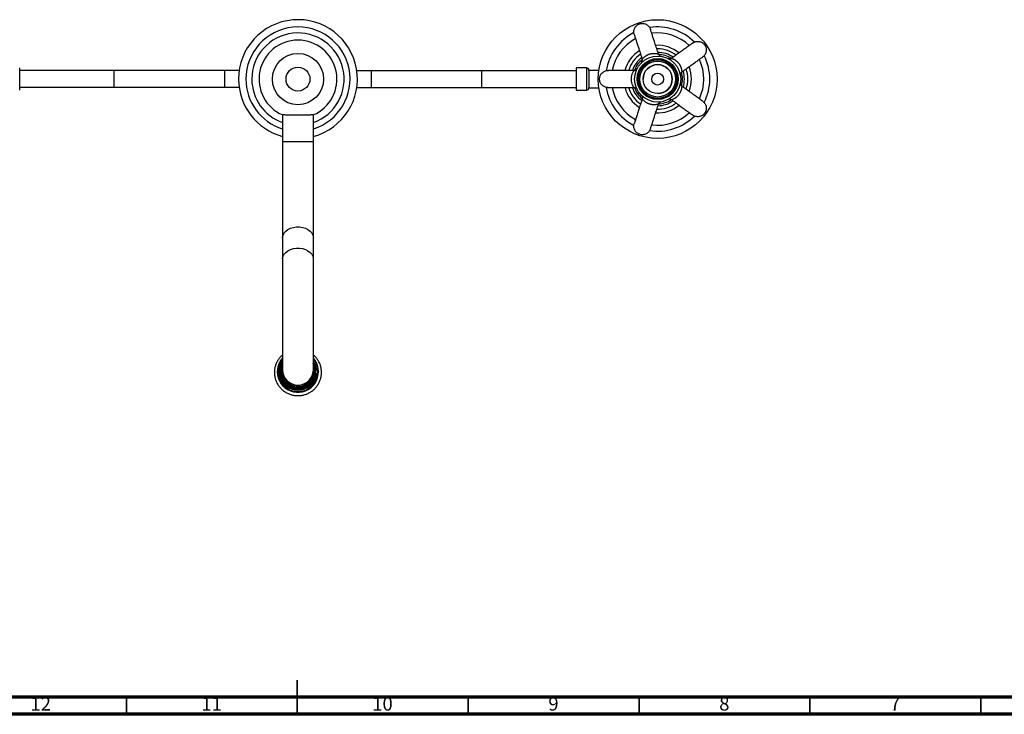
# Model space of a CAD drawing. Units: millimetres. Extents: x 5 to 995, y 5 to 995.
# Drawn here: x 419 to 707, y 5 to 208 of the extents above; entities that cross this region are included whole.
import ezdxf

# ---------------------------------------------------------------- set-up
doc = ezdxf.new("R2010")
doc.units = ezdxf.units.MM
doc.styles.add('SLDTEXTSTYLE0', font='TXT', dxfattribs={"width": 0.75})

msp = doc.modelspace()

# ---------------------------------------------------------------- linework, layer by layer
at = {"color": 7, "linetype": 'Continuous', "lineweight": 25}
for p, q in [((605.45, 199.72), (605.21, 199.71)), ((418.77, 193.38), (418.77, 194.13)), ((418.77, 192.83), (418.77, 193.38)), ((446.36, 193.38), (418.77, 193.38)), ((446.36, 193.38), (446.36, 188.38)), ((478.7, 193.38), (446.36, 193.38)), ((478.7, 193.38), (478.7, 188.38)), ((483, 193.38), (478.7, 193.38)), ((517.39, 193.38), (521.7, 193.38)), ((521.7, 188.38), (521.7, 193.38)), ((521.7, 193.38), (554.03, 193.38)), ((554.03, 188.38), (554.03, 193.38)), ((554.03, 193.38), (581.62, 193.38)), ((584.62, 194.13), (581.62, 194.13)), ((581.62, 194.13), (581.62, 193.38)), ((581.62, 193.38), (581.62, 192.83)), ((588.26, 193.43), (585.32, 193.43)), ((585.32, 193.43), (585.32, 188.33)), ((418.77, 188.93), (418.77, 192.83)), ((581.62, 192.83), (581.62, 188.93)), ((418.77, 188.38), (418.77, 188.93)), ((446.36, 188.38), (418.77, 188.38)), ((418.77, 187.63), (418.77, 188.38)), ((478.7, 188.38), (446.36, 188.38)), ((483, 188.38), (478.7, 188.38)), ((517.39, 188.38), (521.7, 188.38)), ((521.7, 188.38), (554.03, 188.38)), ((554.03, 188.38), (581.62, 188.38)), ((581.62, 188.93), (581.62, 188.38)), ((581.62, 188.38), (581.62, 187.63)), ((581.62, 187.63), (584.62, 187.63)), ((585.32, 188.33), (588.26, 188.33)), ((495.7, 180.41), (495.7, 172.58)), ((504.7, 172.58), (504.7, 180.41)), ((495.7, 172.58), (495.7, 144.44)), ((504.7, 144.44), (504.7, 172.58)), ((495.7, 144.44), (495.7, 138.23)), ((504.7, 138.23), (504.7, 144.44)), ((495.7, 138.23), (495.7, 105.75)), ((504.7, 105.75), (504.7, 138.23)), ((505.28, 106.68), (505.45, 105.44)), ((494.32, 105.63), (494.32, 105.23)), ((495.32, 105.78), (495.32, 105.44)), ((495.7, 105.74), (495.66, 105.43)), ((495.7, 105.75), (495.7, 105.12)), ((504.7, 105.12), (504.7, 105.75)), ((505.07, 105.44), (505.07, 105.78)), ((505.61, 104.53), (505.3, 103.52)), ((505.6, 104.53), (505.67, 104.85)), ((506.07, 105.23), (506.07, 105.63)), ((504.79, 102.58), (504.1, 101.76)), ((505.3, 103.52), (504.79, 102.58)), ((500.2, 100.38), (501.23, 100.46))]:
    msp.add_line(p, q, dxfattribs=at)
at = {"color": 8, "linetype": 'Continuous', "lineweight": 25}
for p, q in [((584.62, 194.13), (584.62, 187.63)), ((495.7, 172.58), (504.7, 172.58))]:
    msp.add_line(p, q, dxfattribs=at)
at = {"color": 5, "linetype": 'Continuous', "lineweight": 35}
for p, q in [((500, 5), (500, 15)), ((450, 10), (450, 5)), ((500, 10), (500, 5)), ((550, 10), (550, 5)), ((600, 10), (600, 5)), ((650, 10), (650, 5)), ((700, 10), (700, 5))]:
    msp.add_line(p, q, dxfattribs=at)
at = {"color": 5, "linetype": 'Continuous', "lineweight": 70}
for p, q in [((990, 10), (10, 10)), ((995, 5), (5, 5))]:
    msp.add_line(p, q, dxfattribs=at)
at = {"color": 8, "linetype": 'Continuous', "lineweight": 25, "flags": 128}
for points in [[(495.7, 144.44), (495.7, 144.6), (495.84, 145.24), (496.16, 145.84), (496.64, 146.39), (497.27, 146.85), (498.01, 147.22), (498.85, 147.48), (499.74, 147.61), (500.65, 147.61), (501.54, 147.48), (502.38, 147.22), (503.13, 146.85), (503.76, 146.39), (504.24, 145.84), (504.55, 145.24), (504.69, 144.6), (504.7, 144.44)], [(495.7, 138.23), (495.7, 138.39), (495.84, 139.03), (496.16, 139.63), (496.64, 140.18), (497.27, 140.64), (498.01, 141.01), (498.85, 141.27), (499.74, 141.4), (500.65, 141.4), (501.54, 141.27), (502.38, 141.01), (503.13, 140.64), (503.76, 140.18), (504.24, 139.63), (504.55, 139.03), (504.69, 138.39), (504.7, 138.23)]]:
    msp.add_lwpolyline(points, dxfattribs=at)
at = {"color": 7, "linetype": 'Continuous', "lineweight": 25, "flags": 128}
for points in [[(494.32, 105.63), (494.41, 104.63), (494.68, 103.66), (495.11, 102.75), (495.7, 101.93), (496.42, 101.22), (497.26, 100.64), (498.19, 100.21), (499.18, 99.95), (500.2, 99.87), (501.22, 99.95), (502.21, 100.21), (503.13, 100.64), (503.97, 101.22), (504.7, 101.93), (505.28, 102.75), (505.72, 103.66), (505.98, 104.63), (506.07, 105.63), (505.98, 106.64), (505.72, 107.61), (505.28, 108.52), (504.7, 109.34), (504.7, 109.34)], [(505.95, 105.63), (505.85, 104.63), (505.58, 103.65), (505.13, 102.74), (504.53, 101.92), (503.78, 101.22), (502.92, 100.66), (501.97, 100.27), (500.97, 100.04), (499.94, 99.99), (498.92, 100.13), (497.94, 100.44), (497.03, 100.92), (496.22, 101.55), (495.54, 102.32), (495.02, 103.18), (494.65, 104.13), (494.47, 105.13), (494.47, 106.14), (494.65, 107.14), (495.02, 108.08), (495.54, 108.95), (495.7, 109.15)], [(504.73, 105.43), (504.72, 105.53), (504.7, 105.74)]]:
    msp.add_lwpolyline(points, dxfattribs=at)
at = {"color": 7, "linetype": 'Continuous', "lineweight": 25}
for centre, radius in [((605.45, 190.88), 17.38), ((500.2, 190.88), 7.5), ((605.45, 190.88), 6.75), ((605.45, 190.88), 6), ((605.45, 190.88), 5.78), ((605.45, 190.88), 5.64), ((605.45, 190.88), 5.25), ((500.2, 190.88), 3.5), ((605.45, 190.88), 4.25), ((605.45, 190.88), 1.75)]:
    msp.add_circle(centre, radius, dxfattribs=at)
for centre, radius, start, end in [((500.2, 190.88), 17.38, 285.0103, 180), ((500.2, 190.88), 13.5, 289.4712, 180), ((500.2, 190.88), 11.4, 90, 246.93), ((500.2, 190.88), 11.4, 293.0577, 90), ((605.45, 190.88), 13.5, 118.7408, 169.2981), ((605.45, 190.88), 13.5, 46.7075, 97.2576), ((605.45, 190.88), 9.88, 122.7826, 165.3216), ((605.45, 190.88), 9.88, 50.7949, 93.2337), ((605.45, 190.88), 8.84, 52.4445, 90), ((605.45, 190.88), 8.84, 124.5339, 163.3926), ((605.45, 190.88), 7.81, 126.8235, 161.2233), ((605.45, 190.88), 7.25, 128.2242, 159.7758), ((599.98, 196.37), 1, 314.8475, 18.0696), ((605.45, 190.88), 7.81, 54.705, 90), ((606.64, 198.54), 1, 196.8302, 261.0973), ((605.45, 190.88), 7.25, 56.6285, 87.7758), ((605.45, 190.88), 13.5, 334.7379, 25.3033), ((584.62, 193.43), 0.7, 360, 90), ((598.53, 194.38), 1, 269.9626, 333.0973), ((605.45, 190.88), 4.25, 90, 180), ((605.45, 190.88), 4.25, 270, 90), ((605.45, 190.88), 7.81, 342.8078, 17.1431), ((605.45, 190.88), 8.84, 340.6005, 19.5156), ((605.45, 190.88), 9.87, 338.7279, 21.1976), ((500.2, 190.88), 17.38, 180, 254.9897), ((500.2, 190.88), 13.5, 180, 250.5288), ((605.45, 190.88), 7.25, 344.2242, 16.0348), ((584.62, 188.33), 0.7, 270, 0), ((605.45, 190.88), 13.5, 190.7342, 241.3086), ((605.45, 190.88), 9.88, 194.8018, 237.2767), ((605.45, 190.88), 8.84, 196.5857, 235.5568), ((605.45, 190.88), 7.81, 198.8924, 233.1397), ((598.53, 187.38), 1, 26.8475, 90.3867), ((605.45, 190.88), 7.25, 200.2242, 231.4937), ((613.1, 189.65), 1, 170.8475, 234.0696), ((605.45, 190.88), 7.81, 270.8783, 305.1044), ((605.45, 190.88), 7.25, 271.7801, 303.7758), ((608.98, 183.98), 1, 53.9626, 117.0973), ((605.45, 190.88), 9.88, 266.7276, 309.2671), ((605.45, 190.88), 8.84, 268.482, 307.4), ((605.45, 190.88), 13.5, 262.7124, 313.2563), ((500.17, 105.27), 6.03, 180.3927, 26.2718), ((500, 105.23), 5.85, 152.391, 179.9749), ((500.03, 105.63), 5.71, 139.39, 179.9143), ((500.21, 105.49), 4.98, 157.5294, 359.5047), ((500.18, 105.81), 4.86, 180.444, 21.7707), ((500.03, 105.77), 4.71, 156.9893, 179.9787), ((500.37, 105.63), 5.58, 0.0665, 39.0997), ((500.36, 105.44), 4.83, 0.0224, 23.7868), ((500.2, 105.31), 5.88, 180.7972, 359.2028), ((500.2, 105.51), 4.88, 180.8139, 359.1861), ((500.2, 105.82), 4.54, 172.2179, 7.7821), ((500.24, 105.59), 5.2, 269.4737, 359.4639)]:
    msp.add_arc(centre, radius, start, end, dxfattribs=at)
at = {"color": 8, "linetype": 'Continuous', "lineweight": 25}
for centre, radius, start, end in [((500.2, 190.88), 15.25, 287.1625, 180), ((605.45, 190.88), 15.25, 44.923, 98.878), ((605.45, 190.88), 15.25, 117.0557, 170.9049), ((605.45, 190.88), 15.25, 333.0812, 26.8667), ((500.2, 190.88), 15.25, 180, 252.8375), ((605.45, 190.88), 15.25, 189.1331, 242.9057), ((605.45, 190.88), 15.25, 261.1191, 314.8748), ((500.2, 105.81), 4.5, 180.7859, 359.2141)]:
    msp.add_arc(centre, radius, start, end, dxfattribs=at)
at = {"color": 7, "linetype": 'Continuous', "lineweight": 25}
for points, knots in [([(598.57, 204.02), (598.52, 204.3), (598.4, 204.91), (598.69, 205.84), (599.3, 206.62), (600.17, 207.11), (601.17, 207.23), (602.14, 206.96), (602.89, 206.33), (603.32, 205.73), (603.35, 205.36), (603.36, 205.32)], [0, 0, 0, 0, 0.108934, 0.233934, 0.358934, 0.483934, 0.608934, 0.733934, 0.858934, 0.983934, 1, 1, 1, 1]), ([(605.68, 198.25), (605.51, 198.77), (605.16, 199.86), (604.65, 201.42), (604.19, 202.84), (603.82, 203.99), (603.55, 204.81), (603.41, 205.23), (603.37, 205.35), (603.38, 205.34), (603.38, 205.33)], [0, 0, 0, 0, 0.172657, 0.354656, 0.516965, 0.656582, 0.776355, 0.883283, 0.98125, 1, 1, 1, 1]), ([(598.55, 204.02), (598.55, 204.01), (598.56, 203.99), (598.59, 203.88), (598.7, 203.56), (598.88, 203), (599.07, 202.43), (599.31, 201.67), (599.63, 200.69), (600.01, 199.52), (600.44, 198.19), (600.76, 197.21), (600.93, 196.68)], [0, 0, 0, 0, 0.059873, 0.124377, 0.240725, 0.323493, 0.385381, 0.470911, 0.591868, 0.700592, 0.839702, 1, 1, 1, 1]), ([(615.82, 201.48), (616.07, 201.62), (616.61, 201.92), (617.58, 201.93), (618.52, 201.59), (619.25, 200.91), (619.67, 200), (619.71, 199), (619.35, 198.08), (618.91, 197.49), (618.57, 197.34), (618.53, 197.33)], [0, 0, 0, 0, 0.108934, 0.233934, 0.358934, 0.483934, 0.608934, 0.733934, 0.858934, 0.983934, 1, 1, 1, 1]), ([(615.81, 201.5), (615.8, 201.49), (615.78, 201.48), (615.69, 201.41), (615.42, 201.21), (614.95, 200.87), (614.46, 200.52), (613.81, 200.05), (612.98, 199.45), (611.98, 198.72), (610.85, 197.9), (610.02, 197.29), (609.57, 196.97)], [0, 0, 0, 0, 0.059873, 0.124377, 0.240725, 0.323493, 0.385381, 0.470911, 0.591868, 0.700592, 0.839702, 1, 1, 1, 1]), ([(609.56, 196.98), (609.54, 196.95), (609.44, 196.87), (609.25, 196.81), (609.04, 196.77), (608.85, 196.78), (608.72, 196.81), (608.63, 196.84), (608.57, 196.86), (608.55, 196.87), (608.55, 196.88), (608.54, 196.88), (608.53, 196.88), (608.53, 196.88), (608.55, 196.88), (608.59, 196.85), (608.61, 196.84)], [0, 0, 0, 0, 0.06076, 0.20341, 0.324049, 0.424087, 0.50272, 0.558292, 0.583053, 0.594428, 0.602549, 0.613498, 0.633683, 0.684947, 0.866655, 1, 1, 1, 1]), ([(612.51, 192.92), (612.96, 193.25), (613.89, 193.92), (615.23, 194.89), (616.44, 195.77), (617.41, 196.48), (618.1, 196.99), (618.47, 197.25), (618.57, 197.32), (618.56, 197.32), (618.55, 197.32)], [0, 0, 0, 0, 0.17415, 0.35582, 0.517836, 0.657202, 0.776759, 0.883494, 0.981284, 1, 1, 1, 1]), ([(590.95, 188.38), (590.62, 188.42), (589.97, 188.49), (589.13, 189.07), (588.58, 189.9), (588.38, 190.88), (588.58, 191.86), (589.13, 192.7), (589.96, 193.23), (590.67, 193.44), (591.03, 193.36), (591.07, 193.36)], [0, 0, 0, 0, 0.123023, 0.246047, 0.36907, 0.492094, 0.615117, 0.738141, 0.861164, 0.984188, 1, 1, 1, 1]), ([(598.53, 193.38), (597.97, 193.38), (596.83, 193.38), (595.18, 193.38), (593.68, 193.38), (592.47, 193.38), (591.62, 193.38), (591.17, 193.38), (591.05, 193.38), (591.06, 193.38), (591.06, 193.38)], [0, 0, 0, 0, 0.17415, 0.35582, 0.517836, 0.657202, 0.776759, 0.883494, 0.981284, 1, 1, 1, 1]), ([(612.1, 192.02), (612.1, 192), (612.11, 191.96), (612.11, 191.96), (612.11, 191.95), (612.11, 191.96), (612.11, 191.97), (612.11, 191.98), (612.1, 192.01), (612.09, 192.11), (612.1, 192.27), (612.17, 192.5), (612.29, 192.74), (612.44, 192.86), (612.52, 192.92)], [0, 0, 0, 0, 0.145304, 0.257994, 0.303418, 0.332044, 0.344002, 0.351955, 0.364, 0.412071, 0.522524, 0.660373, 0.836091, 1, 1, 1, 1]), ([(590.82, 188.38), (590.83, 188.38), (590.85, 188.38), (590.96, 188.38), (591.31, 188.38), (591.89, 188.38), (592.49, 188.38), (593.29, 188.38), (594.32, 188.38), (595.55, 188.38), (596.95, 188.38), (597.98, 188.38), (598.53, 188.38)], [0, 0, 0, 0, 0.059902, 0.124439, 0.240843, 0.323653, 0.385571, 0.471142, 0.59216, 0.700937, 0.840115, 1, 1, 1, 1]), ([(618.75, 184.3), (618.74, 184.31), (618.72, 184.32), (618.63, 184.39), (618.36, 184.59), (617.89, 184.93), (617.4, 185.29), (616.75, 185.76), (615.92, 186.36), (614.92, 187.09), (613.79, 187.91), (612.96, 188.51), (612.51, 188.84)], [0, 0, 0, 0, 0.059873, 0.1243773, 0.2407248, 0.3234933, 0.3853814, 0.4709107, 0.5918683, 0.7005923, 0.8397017, 1, 1, 1, 1]), ([(600.93, 185.08), (600.76, 184.54), (600.41, 183.45), (599.9, 181.88), (599.43, 180.46), (599.06, 179.31), (598.8, 178.5), (598.66, 178.07), (598.62, 177.96), (598.62, 177.97), (598.63, 177.97)], [0, 0, 0, 0, 0.174152, 0.355822, 0.517837, 0.657202, 0.776759, 0.883494, 0.981284, 1, 1, 1, 1]), ([(600.74, 186.04), (600.72, 186.06), (600.7, 186.08), (600.69, 186.09), (600.69, 186.09), (600.71, 186.07), (600.73, 186.05), (600.76, 186.01), (600.85, 185.89), (600.96, 185.66), (601.01, 185.35), (600.94, 185.16), (600.92, 185.08)], [0, 0, 0, 0, 0.196456, 0.295031, 0.375607, 0.387565, 0.399494, 0.426038, 0.487354, 0.655807, 0.858324, 1, 1, 1, 1]), ([(609.57, 184.79), (610.02, 184.46), (610.95, 183.79), (612.29, 182.82), (613.5, 181.94), (614.47, 181.23), (615.17, 180.73), (615.53, 180.47), (615.63, 180.39), (615.62, 180.4), (615.62, 180.4)], [0, 0, 0, 0, 0.17415, 0.35582, 0.517836, 0.657202, 0.776759, 0.883494, 0.981284, 1, 1, 1, 1]), ([(603.3, 176.2), (603.31, 176.21), (603.31, 176.23), (603.35, 176.33), (603.46, 176.66), (603.63, 177.21), (603.82, 177.79), (604.07, 178.55), (604.38, 179.52), (604.77, 180.7), (605.2, 182.02), (605.52, 183.01), (605.69, 183.53)], [0, 0, 0, 0, 0.059874, 0.12438, 0.240731, 0.323502, 0.385391, 0.470922, 0.591882, 0.700608, 0.83972, 1, 1, 1, 1]), ([(605.7, 183.53), (605.71, 183.58), (605.75, 183.72), (605.88, 183.89), (606.04, 184.03), (606.19, 184.12), (606.31, 184.17), (606.39, 184.19), (606.44, 184.2), (606.46, 184.21), (606.46, 184.21), (606.47, 184.21), (606.48, 184.21), (606.48, 184.21), (606.46, 184.21), (606.44, 184.2)], [0, 0, 0, 0, 0.106776, 0.2633958, 0.3957141, 0.5044856, 0.5884796, 0.6457716, 0.6671154, 0.6782833, 0.6874019, 0.7002726, 0.7249054, 0.7904261, 1, 1, 1, 1]), ([(618.73, 184.29), (618.94, 184.09), (619.39, 183.67), (619.71, 182.75), (619.67, 181.76), (619.25, 180.85), (618.52, 180.17), (617.57, 179.82), (616.6, 179.88), (615.89, 180.12), (615.65, 180.4), (615.62, 180.43)], [0, 0, 0, 0, 0.108934, 0.233934, 0.358934, 0.483934, 0.608934, 0.733934, 0.858934, 0.983934, 1, 1, 1, 1]), ([(504.66, 180.39), (504.66, 180.39), (504.67, 180.39), (504.57, 180.38), (504.35, 180.38), (504, 180.37), (503.54, 180.36), (502.99, 180.35), (502.36, 180.35), (501.67, 180.35), (500.93, 180.34), (500.18, 180.34), (499.42, 180.34), (498.69, 180.35), (498, 180.35), (497.37, 180.36), (496.82, 180.36), (496.38, 180.37), (496.03, 180.38), (495.81, 180.38), (495.72, 180.39), (495.73, 180.39), (495.73, 180.39)], [0, 0, 0, 0, 0.00944, 0.064839, 0.118679, 0.174079, 0.227918, 0.283317, 0.337153, 0.392549, 0.446381, 0.501773, 0.555602, 0.610992, 0.664821, 0.720211, 0.774043, 0.829435, 0.883271, 0.938667, 0.992505, 1, 1, 1, 1]), ([(603.28, 176.21), (603.16, 175.95), (602.9, 175.39), (602.12, 174.81), (601.17, 174.53), (600.17, 174.65), (599.3, 175.14), (598.67, 175.93), (598.43, 176.88), (598.44, 177.62), (598.63, 177.94), (598.65, 177.97)], [0, 0, 0, 0, 0.108934, 0.233934, 0.358934, 0.483934, 0.608934, 0.733934, 0.858934, 0.983934, 1, 1, 1, 1]), ([(493.3, 105.04), (493.3, 104.84), (493.32, 104.3), (493.47, 103.43), (493.79, 102.45), (494.26, 101.53), (494.87, 100.69), (495.59, 99.95), (496.43, 99.32), (497.34, 98.83), (498.33, 98.47), (499.36, 98.27), (500.4, 98.22), (501.45, 98.33), (502.46, 98.6), (503.42, 99.01), (504.31, 99.56), (505.11, 100.23), (505.79, 101.02), (506.34, 101.89), (506.75, 102.84), (507.01, 103.84), (507.12, 104.87), (507.06, 105.9), (506.85, 106.91), (506.49, 107.88), (505.98, 108.78), (505.39, 109.56), (504.91, 109.98), (504.7, 110.17)], [0, 0, 0, 0, 0.021594, 0.05939, 0.097208, 0.135031, 0.172864, 0.210715, 0.248585, 0.286478, 0.324391, 0.362324, 0.400272, 0.438231, 0.476193, 0.514153, 0.552105, 0.590043, 0.627962, 0.66586, 0.703737, 0.741592, 0.779429, 0.817254, 0.855073, 0.892892, 0.930717, 0.968554, 1, 1, 1, 1]), ([(495.7, 110.16), (495.5, 109.99), (495.03, 109.58), (494.44, 108.82), (493.93, 107.93), (493.56, 106.96), (493.34, 105.99), (493.31, 105.34), (493.3, 105.04)], [0, 0, 0, 0, 0.136278, 0.313091, 0.489803, 0.666413, 0.842927, 1, 1, 1, 1]), ([(503.53, 101.27), (503.35, 101.15), (502.66, 100.68), (501.25, 100.19), (499.37, 100.16), (497.59, 100.75), (496.12, 101.88), (495.11, 103.42), (494.7, 105.19), (494.86, 106.97), (495.44, 107.96), (495.71, 108.43)], [0, 0, 0, 0, 0.043842, 0.165726, 0.287616, 0.409137, 0.530145, 0.651076, 0.771207, 0.891355, 1, 1, 1, 1]), ([(500.2, 100.38), (499.74, 100.42), (498.82, 100.48), (497.54, 101.02), (496.44, 101.84), (495.6, 102.92), (495.07, 104.17), (494.88, 105.52), (495.09, 106.85), (495.38, 107.75), (495.68, 108.13), (495.7, 108.14)], [0, 0, 0, 0, 0.123404, 0.248951, 0.372355, 0.495759, 0.621306, 0.74471, 0.868114, 0.993661, 1, 1, 1, 1]), ([(494.95, 105.49), (494.99, 105.93), (495.07, 106.82), (495.38, 107.73), (495.68, 108.1), (495.7, 108.12)], [0, 0, 0, 0, 0.483388, 0.97517, 1, 1, 1, 1]), ([(494.95, 105.42), (494.99, 105.86), (495.07, 106.75), (495.38, 107.66), (495.68, 108.03), (495.7, 108.05)], [0, 0, 0, 0, 0.483388, 0.97517, 1, 1, 1, 1]), ([(494.95, 105.4), (494.99, 105.84), (495.07, 106.73), (495.38, 107.62), (495.66, 107.98), (495.67, 107.99)], [0, 0, 0, 0, 0.492022, 0.992588, 1, 1, 1, 1]), ([(504.7, 108.19), (504.74, 108.14), (505.15, 107.63), (505.39, 106.67), (505.43, 105.82), (505.45, 105.54)], [0, 0, 0, 0, 0.071619, 0.696559, 1, 1, 1, 1]), ([(504.7, 108.09), (504.71, 108.07), (504.96, 107.76), (505.07, 107.37), (505.17, 107.01)], [0, 0, 0, 0, 0.058379, 1, 1, 1, 1]), ([(504.71, 102.61), (504.83, 102.78), (505.11, 103.2), (505.41, 103.85), (505.54, 104.33), (505.6, 104.53)], [0, 0, 0, 0, 0.296088, 0.703201, 1, 1, 1, 1]), ([(505.67, 104.85), (505.66, 104.81), (505.64, 104.7), (505.62, 104.6), (505.61, 104.53)], [0, 0, 0, 0, 0.383241, 1, 1, 1, 1]), ([(501.23, 100.46), (501.43, 100.5), (501.91, 100.59), (502.57, 100.84), (503, 101.08), (503.18, 101.18)], [0, 0, 0, 0, 0.295128, 0.702229, 1, 1, 1, 1]), ([(503.18, 101.18), (503.47, 101.38), (504.05, 101.78), (504.49, 102.33), (504.71, 102.61)], [0, 0, 0, 0, 0.499447, 1, 1, 1, 1]), ([(504.1, 101.76), (504.09, 101.75), (504.02, 101.68), (503.83, 101.51), (503.65, 101.36), (503.53, 101.27)], [0, 0, 0, 0, 0.06415, 0.394216, 1, 1, 1, 1])]:
    msp.add_open_spline(points, degree=3, knots=knots, dxfattribs=at)
at = {"color": 8, "linetype": 'Continuous', "lineweight": 25}
for points, knots in [([(600.93, 196.68), (600.93, 196.68), (600.94, 196.69), (600.95, 196.71), (600.98, 196.74), (601.03, 196.8), (601.09, 196.87), (601.16, 196.95), (601.25, 197.04), (601.35, 197.14), (601.46, 197.25), (601.57, 197.35), (601.7, 197.46), (601.84, 197.56), (601.98, 197.67), (602.13, 197.77), (602.29, 197.86), (602.46, 197.95), (602.66, 198.05), (602.9, 198.15), (603.15, 198.23), (603.39, 198.3), (603.61, 198.34), (603.81, 198.37), (604.02, 198.4), (604.22, 198.41), (604.42, 198.41), (604.6, 198.41), (604.78, 198.39), (604.94, 198.38), (605.08, 198.36), (605.2, 198.34), (605.32, 198.31), (605.45, 198.29), (605.55, 198.26), (605.62, 198.24), (605.68, 198.23), (605.67, 198.23), (605.66, 198.24)], [0, 0, 0, 0, 0.02179, 0.048063, 0.074609, 0.101986, 0.129631, 0.156757, 0.184094, 0.212051, 0.240208, 0.265619, 0.291175, 0.317194, 0.343381, 0.367631, 0.392036, 0.416957, 0.442069, 0.477621, 0.513783, 0.543336, 0.570041, 0.596992, 0.62469, 0.652632, 0.679999, 0.707568, 0.735743, 0.764118, 0.788133, 0.812272, 0.836811, 0.861496, 0.90872, 0.932693, 0.95704, 1, 1, 1, 1]), ([(609.57, 196.97), (609.57, 196.97), (609.57, 196.96), (609.6, 196.95), (609.64, 196.94), (609.71, 196.91), (609.79, 196.87), (609.89, 196.83), (610.01, 196.78), (610.13, 196.72), (610.31, 196.62), (610.5, 196.51), (610.69, 196.38), (610.88, 196.24), (611.07, 196.08), (611.25, 195.91), (611.4, 195.75), (611.57, 195.55), (611.73, 195.33), (611.86, 195.13), (611.97, 194.94), (612.07, 194.75), (612.15, 194.56), (612.23, 194.37), (612.29, 194.19), (612.34, 194.01), (612.39, 193.83), (612.43, 193.63), (612.47, 193.41), (612.49, 193.2), (612.5, 193.06), (612.5, 192.99), (612.51, 192.93), (612.51, 192.93), (612.51, 192.92)], [0, 0, 0, 0, 0.021297, 0.047586, 0.074147, 0.101541, 0.129203, 0.156345, 0.183698, 0.211673, 0.239847, 0.290808, 0.316843, 0.343046, 0.391692, 0.416627, 0.441754, 0.477328, 0.513511, 0.543083, 0.569804, 0.596771, 0.624486, 0.652445, 0.679828, 0.707414, 0.735606, 0.763998, 0.81215, 0.861367, 0.908446, 0.932607, 0.956968, 1, 1, 1, 1]), ([(598.53, 188.39), (598.53, 188.39), (598.54, 188.38), (598.5, 188.44), (598.41, 188.58), (598.29, 188.78), (598.16, 189.04), (598.03, 189.34), (597.92, 189.67), (597.83, 190.03), (597.77, 190.38), (597.75, 190.7), (597.75, 190.97), (597.76, 191.29), (597.81, 191.65), (597.91, 192.05), (598.03, 192.41), (598.16, 192.71), (598.28, 192.96), (598.39, 193.15), (598.47, 193.28), (598.53, 193.37), (598.53, 193.38), (598.53, 193.38)], [0, 0, 0, 0, 0.021721, 0.074502, 0.12949, 0.183931, 0.240028, 0.290988, 0.343181, 0.391825, 0.441838, 0.477411, 0.513593, 0.543163, 0.596788, 0.6524, 0.707318, 0.76385, 0.812001, 0.861216, 0.908293, 0.956763, 1, 1, 1, 1]), ([(612.51, 188.84), (612.51, 188.84), (612.51, 188.84), (612.51, 188.81), (612.5, 188.76), (612.5, 188.69), (612.49, 188.6), (612.48, 188.49), (612.47, 188.37), (612.44, 188.22), (612.41, 188.03), (612.36, 187.82), (612.3, 187.6), (612.22, 187.37), (612.13, 187.14), (612.02, 186.92), (611.92, 186.72), (611.78, 186.5), (611.62, 186.28), (611.47, 186.09), (611.32, 185.93), (611.17, 185.78), (611.02, 185.64), (610.86, 185.51), (610.71, 185.39), (610.55, 185.29), (610.4, 185.19), (610.22, 185.09), (610.02, 184.99), (609.82, 184.9), (609.7, 184.85), (609.63, 184.82), (609.58, 184.8), (609.58, 184.8), (609.57, 184.79)], [0, 0, 0, 0, 0.021788, 0.048059, 0.074601, 0.101975, 0.129618, 0.15674, 0.184074, 0.212029, 0.240183, 0.291108, 0.317124, 0.343308, 0.391919, 0.416837, 0.441946, 0.477495, 0.513652, 0.543203, 0.569905, 0.596852, 0.624548, 0.652487, 0.679851, 0.707417, 0.735589, 0.763961, 0.812079, 0.861261, 0.908306, 0.93245, 0.956794, 1, 1, 1, 1]), ([(605.69, 183.53), (605.69, 183.53), (605.69, 183.53), (605.68, 183.53), (605.67, 183.53), (605.64, 183.52), (605.58, 183.51), (605.5, 183.49), (605.4, 183.46), (605.3, 183.44), (605.16, 183.42), (604.97, 183.39), (604.76, 183.36), (604.53, 183.35), (604.3, 183.35), (604.06, 183.36), (603.81, 183.39), (603.56, 183.43), (603.3, 183.49), (603.09, 183.55), (602.93, 183.61), (602.78, 183.66), (602.64, 183.72), (602.48, 183.8), (602.28, 183.91), (602.09, 184.02), (601.93, 184.13), (601.8, 184.22), (601.64, 184.35), (601.47, 184.5), (601.33, 184.64), (601.2, 184.77), (601.12, 184.86), (601.06, 184.93), (601.02, 184.98), (600.99, 185.01), (600.96, 185.04), (600.95, 185.06), (600.93, 185.08), (600.93, 185.08), (600.93, 185.08)], [0, 0, 0, 0, 0.007699, 0.016166, 0.035807, 0.055562, 0.082427, 0.123616, 0.144008, 0.164494, 0.192212, 0.234466, 0.272814, 0.298724, 0.338102, 0.374592, 0.399288, 0.436902, 0.474081, 0.499338, 0.518595, 0.537945, 0.557935, 0.578029, 0.605295, 0.647, 0.667313, 0.68771, 0.715284, 0.75728, 0.798045, 0.825647, 0.867702, 0.885054, 0.904859, 0.924765, 0.940791, 0.961189, 0.981716, 1, 1, 1, 1])]:
    msp.add_open_spline(points, degree=3, knots=knots, dxfattribs=at)

# ---------------------------------------------------------------- texts
at = {"color": 7, "linetype": 'Continuous', "lineweight": 0, "attachment_point": 2, "style": 'SLDTEXTSTYLE0'}
for s, insert, char_height in [('12', (424.92, 10.06), 3.969), ('11', (474.92, 10.06), 3.969), ('10', (524.92, 10.06), 3.969), ('9', (574.96, 10.06), 3.97), ('8', (624.96, 10.06), 3.97), ('7', (674.96, 10.06), 3.97)]:
    msp.add_mtext(s, dxfattribs=dict(at, insert=insert, char_height=char_height))

doc.saveas('drawing.dxf')
